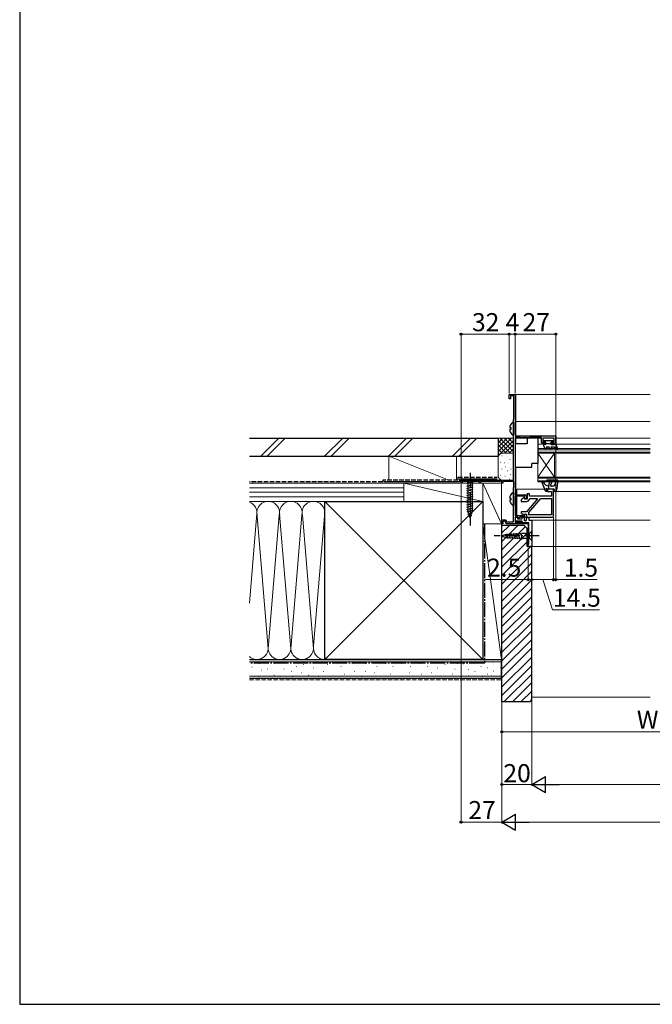
# Model space of a CAD drawing. Extents: x 105 to 1155, y 126 to 1689.
# Drawn here: x 105 to 525, y 126 to 780 of the extents above; entities that cross this region are included whole.
import ezdxf

# ---------------------------------------------------------------- set-up
doc = ezdxf.new("R2010")
doc.units = 0
doc.linetypes.add('YCENTER_1', pattern=[13, 10, -1, 1, -1])
doc.linetypes.add('YHIDDEN_1', pattern=[4, 3, -1])
for name, color, linetype, lineweight in [('YKK_11', 7, 'CONTINUOUS', 30), ('YKK_12', 2, 'CONTINUOUS', 13), ('YKK_13', 4, 'CONTINUOUS', 30), ('YKK_D', 6, 'CONTINUOUS', 13), ('YKK_ZWAK', 7, 'CONTINUOUS', 30), ('YSS_K', 3, 'CONTINUOUS', 13), ('YSS_KE', 3, 'CONTINUOUS', 30)]:
    doc.layers.add(name, color=color, linetype=linetype, lineweight=lineweight)
doc.styles.add('text-b', font='txt')

msp = doc.modelspace()

# ---------------------------------------------------------------- linework, layer by layer
at = {"layer": 'YKK_11', "lineweight": 25}
for p, q in [((430, 528), (430, 531)), ((430, 531), (434, 531)), ((433, 530.1), (430.8, 530.1)), ((430.8, 530.1), (430.8, 528)), ((433, 514.75), (433, 530.1)), ((434, 531), (434, 503.5)), ((430.8, 528), (430, 528)), ((432.8, 514.3), (432.9, 514.52)), ((432.8, 474), (432.8, 514.3)), ((432.9, 514.52), (433, 514.75)), ((434, 503.5), (440.05, 503.5)), ((440.05, 503.5), (440.23, 503.38)), ((440.78, 503.38), (440.96, 503.5)), ((440.96, 503.5), (461, 503.5)), ((461, 503.5), (461, 498)), ((437.36, 502.3), (434, 502.3)), ((434, 502.3), (434, 464.4)), ((437.58, 502.2), (437.36, 502.3)), ((437.8, 502.1), (437.58, 502.2)), ((443.2, 502.1), (437.8, 502.1)), ((440.23, 503.38), (440.78, 503.38)), ((443.43, 502.2), (443.2, 502.1)), ((443.65, 502.3), (443.43, 502.2)), ((451.5, 502.3), (443.65, 502.3)), ((451.5, 499), (451.5, 502.3)), ((459.8, 502), (452.3, 502)), ((452.3, 502), (452.3, 498.8)), ((452.3, 498.8), (454, 498.8)), ((454, 498), (452.5, 498)), ((454, 498.8), (454, 498)), ((458, 498), (458, 498.8)), ((458, 498.8), (459.8, 498.8)), ((461, 498), (458, 498)), ((459.8, 498.8), (459.8, 502)), ((398, 472), (398, 474)), ((398, 474), (432.8, 474)), ((398.7, 472), (398, 472)), ((410.3, 473.1), (398.7, 473.1)), ((398.7, 473.1), (398.7, 472)), ((410.3, 472), (410.3, 473.1)), ((411, 472), (410.3, 472)), ((424.1, 473.1), (411, 473.1)), ((411, 473.1), (411, 472)), ((424.7, 473.45), (424.1, 473.1)), ((425, 473.27), (424.7, 473.45)), ((425, 472), (425, 473.27)), ((425.8, 472), (425, 472)), ((433, 473.1), (425.8, 473.1)), ((425.8, 473.1), (425.8, 472)), ((433, 469.45), (433, 473.1)), ((432.8, 469), (432.9, 469.22)), ((432.8, 446.4), (432.8, 469)), ((432.9, 469.22), (433, 469.45)), ((434, 464.4), (440.5, 464.4)), ((440.4, 463.5), (434, 463.5)), ((434, 463.5), (434, 450.7)), ((440.4, 461.93), (440.4, 463.5)), ((440.7, 461.75), (440.4, 461.93)), ((441.5, 462.22), (440.7, 461.75)), ((441.5, 463.4), (441.5, 462.22)), ((440.4, 451.47), (440.7, 451.65)), ((440.4, 450.7), (440.4, 451.47)), ((440.7, 451.65), (441.5, 451.18)), ((441.5, 451.18), (441.5, 449.5)), ((425, 445), (425, 447.7)), ((425, 447.7), (427.77, 447.7)), ((425.8, 445), (425, 445)), ((427.21, 446.9), (425.8, 446.9)), ((425.8, 446.9), (425.8, 445)), ((427.9, 445), (427.21, 446.9)), ((427.77, 447.7), (428.25, 446.4)), ((429.85, 445), (427.9, 445)), ((428.25, 446.4), (432.8, 446.4)), ((430.03, 445.12), (429.85, 445)), ((430.58, 445.12), (430.03, 445.12)), ((430.76, 445), (430.58, 445.12)), ((434, 445), (430.76, 445)), ((434, 450.7), (440.4, 450.7)), ((435.6, 449.5), (434, 449.5)), ((434, 449.5), (434, 446.5)), ((434, 446.5), (437.9, 446.5)), ((438.2, 445.7), (434, 445.7)), ((434, 445.7), (434, 445)), ((435.9, 449.2), (435.6, 449.5)), ((436.35, 448.94), (435.9, 449.2)), ((437.32, 449.5), (436.35, 448.94)), ((441.5, 449.5), (437.32, 449.5)), ((437.9, 446.5), (438.14, 446.62)), ((438.14, 446.62), (438.5, 446.5)), ((438.5, 446), (438.2, 445.7)), ((438.5, 446.5), (438.5, 446)), ((438.5, 446), (438.5, 446))]:
    msp.add_line(p, q, dxfattribs=at)
at = {"layer": 'YKK_11'}
for p, q in [((461, 498.3), (461, 503)), ((434.1, 446.9), (434.1, 449.5)), ((434.1, 449.5), (435.6, 449.5)), ((438.5, 446.9), (434.1, 446.9)), ((435.6, 449.5), (435.6, 448.4)), ((435.6, 448.4), (438.5, 448.4)), ((438.5, 448.4), (438.5, 449.5)), ((438.5, 449.5), (440, 449.5)), ((438.5, 446), (438.5, 446.9)), ((438.8, 445.7), (438.5, 446)), ((438.5, 446), (438.5, 446)), ((443, 445.7), (438.8, 445.7)), ((440, 449.5), (440, 447.2)), ((440, 447.2), (441.5, 447.2)), ((441.5, 447.2), (441.5, 449.2)), ((441.5, 449.2), (443, 449.2)), ((443, 449.2), (443, 447.5)), ((443, 447.5), (445, 447.5)), ((443, 431.5), (443, 445.7)), ((445, 447.5), (445, 430)), ((442.5, 430), (442.5, 431.5)), ((442.5, 431.5), (443, 431.5)), ((445, 430), (442.5, 430))]:
    msp.add_line(p, q, dxfattribs=at)
at = {"layer": 'YKK_11', "linetype": 'ByBlock', "lineweight": -2}
for p, q in [((443.5, 465), (442, 465)), ((442, 465), (442, 461.5)), ((443.5, 463.5), (443.5, 465)), ((459.5, 468), (455.5, 468)), ((455.5, 468), (455.5, 466.5)), ((455.5, 466.5), (458, 466.5)), ((458, 466.5), (458, 463.5)), ((459.5, 450.5), (459.5, 468)), ((440.16, 462.72), (438, 461)), ((438, 461), (438, 460)), ((438, 460), (441.5, 460)), ((440.4, 462.6), (440.16, 462.72)), ((440.4, 461.5), (440.4, 462.6)), ((442, 461.5), (440.4, 461.5)), ((448.68, 461.65), (441.5, 453.1)), ((443, 452.55), (450.93, 462)), ((443.46, 461.6), (443.95, 462)), ((458, 463.5), (443.5, 463.5)), ((443.95, 462), (448.52, 462)), ((448.52, 462), (448.68, 461.65)), ((450.93, 462), (458, 462)), ((458, 462), (458, 451)), ((441.5, 453.1), (438, 453.1)), ((438, 453.1), (438, 452.1)), ((438, 452.1), (439.66, 451.16)), ((439.66, 451.16), (440.34, 451.35)), ((440.34, 451.35), (440.77, 451.6)), ((440.77, 451.6), (441.5, 451.6)), ((441.5, 451.6), (441.5, 450.5)), ((443, 451), (443, 452.55)), ((442.5, 449.5), (458.5, 449.5)), ((458, 451), (443, 451))]:
    msp.add_line(p, q, dxfattribs=at)
at = {"layer": 'YKK_11', "lineweight": 25}
for centre, start, end in [((452.5, 499), 180.00001, 269.99999), ((440.5, 463.4), 0.00001, 89.99999)]:
    msp.add_arc(centre, 1, start, end, dxfattribs=at)
at = {"layer": 'YKK_11', "linetype": 'ByBlock', "lineweight": -2}
for centre, radius, start, end in [((441.5, 462), 2, 270.00001, 348.46303), ((442.5, 450.5), 1, 180.00001, 269.99999), ((458.5, 450.5), 1, 270.00001, 359.99999)]:
    msp.add_arc(centre, radius, start, end, dxfattribs=at)
at = {"layer": 'YKK_12'}
for p, q in [((434.5, 531), (523.5, 531)), ((434.5, 503.5), (434.5, 531)), ((523.5, 512.99), (434.5, 512.95)), ((434.5, 498.1), (434.5, 502.3)), ((442, 502.01), (434.5, 502.01)), ((451.5, 502.01), (449, 502.01)), ((452.5, 498), (449, 498)), ((461, 502), (523.5, 502)), ((461, 498), (523.5, 498)), ((449, 495), (449, 473)), ((523.5, 495), (449, 495)), ((523.5, 494.3), (449, 494.3)), ((523.5, 492.7), (449, 492.7)), ((449, 492), (460, 476)), ((460, 492), (449, 476)), ((523.5, 492), (449, 492)), ((460, 492), (460, 476)), ((434.5, 464.4), (434.5, 482.6)), ((523.5, 476), (449, 476)), ((523.5, 475.3), (449, 475.3)), ((523.5, 473.7), (449, 473.7)), ((523.5, 473), (449, 473)), ((453.71, 468), (435, 468)), ((435, 468), (435, 464.4)), ((453.71, 468), (436.27, 468)), ((523.5, 466.5), (459.5, 466.5)), ((434.5, 450.7), (434.5, 463.5)), ((435, 463.5), (435, 450.7)), ((434.5, 446.5), (434.5, 446.91)), ((434.5, 445), (434.5, 445.7)), ((442.5, 445), (434.5, 445)), ((435, 446.9), (435, 446.5)), ((435, 445.7), (435, 445)), ((442.5, 430), (442.5, 445)), ((523.5, 447.5), (444.5, 447.5)), ((442.5, 430), (523.5, 430))]:
    msp.add_line(p, q, dxfattribs=at)
at = {"layer": 'YKK_13', "linetype": 'ByBlock', "lineweight": -2, "ltscale": 0.5}
for p, q in [((432.36, 512.49), (432.8, 512.28)), ((432.8, 512.28), (432.8, 504.32)), ((431.2, 508.72), (430.32, 508.72)), ((430.32, 507.87), (431.2, 507.87)), ((431.2, 507.87), (431.2, 508.72)), ((432.8, 504.32), (432.36, 504.11)), ((452.8, 500.4), (459.2, 500.4)), ((452.8, 499.3), (452.8, 500.4)), ((454.4, 499.3), (452.8, 499.3)), ((452.9, 496.7), (452.9, 498)), ((452.9, 498), (453.88, 498)), ((453.88, 498), (454.4, 497.7)), ((454.4, 497.7), (454.4, 499.3)), ((454.4, 498.5), (457.6, 498.5)), ((459.2, 499.3), (457.6, 499.3)), ((457.6, 499.3), (457.6, 497.7)), ((457.6, 497.7), (459.48, 497.7)), ((459.2, 500.4), (459.2, 499.3)), ((459.48, 497.7), (460, 498)), ((460, 498), (461, 498)), ((461, 498), (462.02, 494.79)), ((454.03, 494.75), (452.9, 496.7)), ((454.89, 495.25), (454.03, 494.75)), ((456.45, 496), (454.46, 496)), ((454.46, 496), (454.89, 495.25)), ((457.17, 494.75), (456.45, 496)), ((458.03, 495.25), (457.17, 494.75)), ((460, 496), (457.6, 496)), ((457.6, 496), (458.03, 495.25)), ((460.7, 495.03), (460, 496)), ((461.64, 494.49), (460.7, 495.03)), ((462.02, 494.79), (461.64, 494.49)), ((432.36, 465.69), (432.8, 465.48)), ((432.8, 465.48), (432.8, 457.52)), ((431.2, 461.93), (430.32, 461.93)), ((430.32, 461.08), (431.2, 461.08)), ((431.2, 461.08), (431.2, 461.93)), ((432.8, 457.52), (432.36, 457.31))]:
    msp.add_line(p, q, dxfattribs=at)
at = {"layer": 'YKK_13'}
for p, q in [((442, 498.1), (434, 498.1)), ((434, 498.1), (434, 482.6)), ((442, 502.1), (442, 498.1)), ((442, 502.1), (449, 502.1)), ((449, 502.1), (449, 485.1)), ((449, 485.1), (445, 485.1)), ((445, 482.6), (445, 485.1)), ((434, 482.6), (445, 482.6)), ((407.1, 474), (400.9, 474)), ((400.9, 474), (402.45, 472.45)), ((401.9, 470.02), (406.1, 471.15)), ((402.45, 472.45), (402.45, 453.92)), ((405.55, 472.45), (402.45, 472.45)), ((407.1, 474), (405.55, 472.45)), ((405.55, 453.92), (405.55, 472.45)), ((454.2, 466.8), (451.84, 472.51)), ((454.9, 473.5), (454.9, 473.9)), ((455.2, 474.2), (461.9, 474.2)), ((461.82, 473.2), (455.2, 473.2)), ((456, 470), (457.05, 472.87)), ((457.99, 472.53), (457.31, 470.67)), ((460.74, 472.58), (459.8, 470)), ((461.82, 473.2), (460.74, 472.58)), ((462.2, 473.86), (461.41, 467.38)), ((401.9, 468.47), (406.1, 469.6)), ((401.9, 466.92), (406.1, 468.04)), ((401.9, 465.36), (406.1, 466.49)), ((401.9, 463.81), (406.1, 464.94)), ((454.2, 466.8), (455, 466.8)), ((455, 466.8), (454.5, 468.5)), ((456, 468), (454.5, 468.5)), ((456, 470), (456, 468)), ((459.8, 468), (456, 468)), ((459.8, 470), (457.78, 470)), ((459.8, 468), (459.51, 466.87)), ((460.42, 466.5), (459.8, 466.5)), ((401.9, 462.26), (406.1, 463.38)), ((401.9, 460.71), (406.1, 461.83)), ((401.9, 459.15), (406.1, 460.28)), ((401.9, 457.6), (406.1, 458.73)), ((401.9, 456.05), (406.1, 457.17)), ((401.9, 454.49), (406.1, 455.62)), ((402.15, 453.01), (406.1, 454.07)), ((404, 449), (402.45, 453.92)), ((402.61, 451.58), (405.64, 452.39)), ((404, 449), (405.55, 453.92)), ((403.06, 450.15), (405.11, 450.7)), ((427.49, 438.03), (438.33, 438.55)), ((428.2, 438.58), (429.06, 435.37)), ((429.74, 438.65), (430.64, 435.3)), ((431.27, 438.73), (432.21, 435.22)), ((432.8, 438.8), (433.78, 435.15)), ((434.34, 438.87), (435.35, 435.07)), ((435.87, 438.95), (436.93, 435)), ((437.4, 439.02), (438.5, 434.92)), ((443.44, 438.55), (438.33, 438.55)), ((444.99, 440.1), (443.44, 438.55)), ((443.44, 435.45), (443.44, 438.55)), ((444.99, 438.55), (444.99, 440.1)), ((444.99, 435.45), (444.99, 438.55)), ((424.99, 437), (427.49, 438.03)), ((424.99, 437), (427.49, 435.96)), ((427.49, 435.96), (438.33, 435.45)), ((438.33, 435.45), (443.44, 435.45)), ((444.99, 433.9), (443.44, 435.45)), ((444.99, 435.45), (444.99, 433.9))]:
    msp.add_line(p, q, dxfattribs=at)
at = {"layer": 'YKK_13', "linetype": 'YCENTER_1'}
for p, q in [((404, 479), (404, 444)), ((449.99, 437), (419.99, 437))]:
    msp.add_line(p, q, dxfattribs=at)
at = {"layer": 'YKK_13', "linetype": 'ByBlock', "lineweight": -2, "ltscale": 0.5}
for centre, start, end in [((435.6, 508.3), 127.71407, 175.4006), ((435.6, 508.3), 184.59944, 232.28591), ((435.6, 461.5), 127.71407, 175.4006), ((435.6, 461.5), 184.59944, 232.28591)]:
    msp.add_arc(centre, 5.3, start, end, dxfattribs=at)
at = {"layer": 'YKK_13'}
for centre, radius, start, end in [((452.3, 472.7), 0.5, 22.50826, 202.47718), ((457.38, 474.81), 5, 202.50826, 253.96605), ((455.2, 473.9), 0.3, 90, 180), ((455.2, 473.5), 0.3, 180, 270), ((457.52, 472.7), 0.5, 340, 160), ((461.9, 473.9), 0.3, 353.0487, 90), ((457.78, 470.5), 0.5, 160, 270), ((459.8, 466.8), 0.3, 165.52249, 270), ((460.42, 467.5), 1, 270, 353.0487)]:
    msp.add_arc(centre, radius, start, end, dxfattribs=at)
at = {"layer": 'YKK_D'}
for p, q in [((398, 474.7), (398, 572)), ((398, 571), (430, 571)), ((430, 531.7), (430, 572)), ((430, 531.7), (430, 572)), ((434, 571), (430, 571)), ((434, 531.7), (434, 572)), ((434, 531.7), (434, 572)), ((434, 571), (461, 571)), ((461, 504), (461, 572)), ((461, 497.3), (461, 407)), ((398, 471.35), (398, 246)), ((459.5, 449.5), (459.5, 407)), ((459.5, 449.5), (459.5, 407)), ((425, 444.3), (425, 271)), ((425, 444.3), (425, 246)), ((425, 444.3), (425, 246)), ((425, 444.3), (425, 306)), ((442.5, 429.3), (442.5, 407)), ((445, 429.5), (445, 271)), ((445, 429.5), (445, 407)), ((445, 429.5), (445, 271)), ((445, 429.5), (445, 407)), ((442.5, 408), (414.18, 408)), ((445, 408), (442.5, 408)), ((445, 408), (459.5, 408)), ((445, 408), (447.55, 408)), ((452.25, 408), (458.85, 388)), ((459.5, 408), (456.95, 408)), ((459.5, 408), (461, 408)), ((461, 408), (488.38, 408)), ((458.85, 388), (489.85, 388)), ((425, 307), (625, 307)), ((445, 272), (425, 272)), ((804.5, 272), (455.5, 272)), ((398, 247), (425, 247)), ((435.5, 247), (824.5, 247))]:
    msp.add_line(p, q, dxfattribs=at)
at = {"layer": 'YKK_D', "lineweight": -2}
for p, q in [((445, 272), (454.1, 277.25)), ((454.1, 266.75), (454.1, 277.25)), ((445, 272), (454.1, 266.75)), ((445, 272), (463.19, 272)), ((425, 247), (434.1, 252.25)), ((434.1, 241.75), (434.1, 252.25)), ((425, 247), (434.1, 241.75)), ((425, 247), (443.19, 247))]:
    msp.add_line(p, q, dxfattribs=at)
at = {"layer": 'YKK_D', "linetype": 'ByBlock', "lineweight": -2}
for centre in [(398, 571), (430, 571), (430, 571), (434, 571), (434, 571), (461, 571), (442.5, 408), (445, 408), (445, 408), (459.5, 408), (459.5, 408), (461, 408), (425, 307), (425, 272), (398, 247)]:
    msp.add_circle(centre, 0.637, dxfattribs=at)
at = {"layer": 'YKK_ZWAK'}
for p, q in [((105, 1656), (105, 126)), ((105, 126), (1155, 126))]:
    msp.add_line(p, q, dxfattribs=at)
at = {"layer": 'YSS_K'}
for p, q in [((277.03, 502), (265.03, 490)), ((281.27, 502), (269.27, 490)), ((319.46, 502), (307.46, 490)), ((323.7, 502), (311.7, 490)), ((361.88, 502), (349.88, 490)), ((366.12, 502), (354.12, 490)), ((392.31, 490), (404.31, 502)), ((408.55, 502), (396.55, 490)), ((422.59, 502), (432.8, 502)), ((422.59, 489), (422.59, 502)), ((431.45, 502), (422.59, 493.14)), ((428.62, 502), (422.59, 495.97)), ((425.79, 502), (422.59, 498.8)), ((422.97, 502), (422.59, 501.63)), ((432.8, 500.52), (422.59, 490.31)), ((430.91, 492), (422.59, 500.31)), ((428.08, 492), (422.59, 497.49)), ((432.8, 492.94), (423.74, 502)), ((432.8, 495.77), (426.56, 502)), ((432.8, 497.69), (427.11, 492)), ((432.8, 498.6), (429.39, 502)), ((432.8, 501.42), (432.22, 502)), ((425.27, 491.98), (422.59, 494.66)), ((423.39, 491.03), (422.59, 491.83)), ((425.59, 492), (432.8, 492)), ((432.8, 494.86), (429.94, 492)), ((389.99, 474), (349.99, 490)), ((349.99, 490), (349.99, 474)), ((349.99, 490), (394.99, 490)), ((394.99, 474), (394.99, 490)), ((422.59, 489), (422.59, 476)), ((424.4, 485.99), (424.2, 485.99)), ((425.4, 490.33), (425.2, 490.33)), ((427.07, 485.66), (426.87, 485.66)), ((428.74, 489.66), (428.54, 489.66)), ((429.4, 485.33), (429.2, 485.33)), ((430.59, 487.83), (430.39, 487.83)), ((424.4, 477.48), (424.2, 477.48)), ((425.4, 481.32), (425.2, 481.32)), ((427.67, 482.87), (427.47, 482.87)), ((429.07, 480.32), (428.87, 480.32)), ((431.07, 477.81), (430.87, 477.81)), ((431.38, 481.4), (431.18, 481.4)), ((257.49, 472), (359.99, 472)), ((394.99, 472), (349.99, 472)), ((359.99, 460), (359.99, 472)), ((359.99, 472), (412.49, 472)), ((359.99, 472), (412.49, 460)), ((359.99, 460), (359.99, 472)), ((412.49, 472), (412.49, 460)), ((412.49, 445), (412.49, 472)), ((412.49, 472), (424.99, 472)), ((424.99, 445), (412.49, 472)), ((424.99, 472), (424.99, 445)), ((425.59, 474), (432.59, 474)), ((427.4, 476.65), (427.2, 476.65)), ((427.73, 474.14), (427.53, 474.14)), ((430.41, 474.81), (430.21, 474.81)), ((257.49, 469), (359.99, 469)), ((257.49, 466), (359.99, 466)), ((257.49, 463), (359.99, 463)), ((307.49, 460), (257.49, 460)), ((359.99, 460), (257.49, 460)), ((412.49, 355), (307.49, 460)), ((412.49, 460), (307.49, 355)), ((412.49, 460), (359.99, 460)), ((262.42, 451.97), (257.49, 392.37)), ((269.99, 362.12), (262.49, 452.89)), ((277.6, 451.56), (284.99, 362.12)), ((307.49, 452.81), (300.15, 364.03)), ((277.33, 450.93), (269.99, 362.12)), ((284.99, 362.12), (292.34, 450.97)), ((292.65, 450.97), (299.99, 362.12)), ((424.99, 445), (412.49, 445)), ((412.49, 445), (424.99, 445)), ((412.49, 355), (412.49, 445)), ((412.49, 445), (424.99, 355)), ((424.99, 355), (424.99, 445)), ((435.83, 444), (424.99, 433.17)), ((430.17, 444), (424.99, 438.82)), ((440.74, 443.25), (424.99, 427.51)), ((441.99, 438.85), (424.99, 421.85)), ((441.99, 433.2), (424.99, 416.2)), ((444.45, 430), (424.99, 410.54)), ((444.99, 424.88), (424.99, 404.88)), ((444.99, 419.23), (424.99, 399.23)), ((444.99, 413.57), (424.99, 393.57)), ((444.99, 407.91), (424.99, 387.91)), ((444.99, 402.25), (424.99, 382.25)), ((444.99, 396.6), (424.99, 376.6)), ((444.99, 390.94), (424.99, 370.94)), ((444.99, 385.28), (424.99, 365.28)), ((444.99, 379.63), (424.99, 359.63)), ((444.99, 373.97), (424.99, 353.97)), ((444.99, 368.31), (424.99, 348.31)), ((444.99, 362.66), (424.99, 342.66)), ((307.49, 355), (257.49, 355)), ((257.49, 353.5), (424.99, 353.5)), ((280.48, 353.26), (280.28, 353.26)), ((302.73, 353.26), (302.53, 353.26)), ((412.49, 355), (424.99, 355)), ((419.31, 353.17), (419.11, 353.17)), ((444.99, 356.59), (424.99, 336.59)), ((259.37, 349.95), (259.17, 349.95)), ((264, 352.43), (263.8, 352.43)), ((265.65, 347.81), (265.45, 347.81)), ((269.77, 348.64), (269.57, 348.64)), ((273.89, 352.43), (273.69, 352.43)), ((280.48, 348.64), (280.28, 348.64)), ((285.43, 346.99), (285.23, 346.99)), ((288.72, 350.29), (288.52, 350.29)), ((293.67, 351.61), (293.47, 351.61)), ((300.26, 349.46), (300.06, 349.46)), ((306.85, 346.99), (306.65, 346.99)), ((309.33, 351.61), (309.13, 351.61)), ((313.45, 348.64), (313.25, 348.64)), ((318.39, 350.29), (318.19, 350.29)), ((325.81, 352.43), (325.61, 352.43)), ((327.46, 346.99), (327.26, 346.99)), ((334.88, 352.43), (334.68, 352.43)), ((334.88, 346.99), (334.68, 346.99)), ((342.29, 350.29), (342.09, 350.29)), ((348.06, 352.43), (347.86, 352.43)), ((353.01, 350.29), (352.81, 350.29)), ((358.78, 352.43), (358.58, 352.43)), ((364.54, 350.29), (364.34, 350.29)), ((371.07, 352.43), (370.87, 352.43)), ((376.01, 350.29), (375.81, 350.29)), ((382.61, 349.46), (382.41, 349.46)), ((387.55, 351.61), (387.35, 351.61)), ((394.15, 348.64), (393.95, 348.64)), ((395.79, 352.43), (395.59, 352.43)), ((399.89, 352), (399.69, 352)), ((403, 348.38), (402.8, 348.38)), ((406.51, 352.78), (406.31, 352.78)), ((407.33, 346.99), (407.13, 346.99)), ((411.45, 350.29), (411.25, 350.29)), ((415.8, 349.55), (415.6, 349.55)), ((419.54, 347.21), (419.34, 347.21)), ((424.38, 349.55), (424.18, 349.55)), ((444.99, 350.94), (424.99, 330.94)), ((257.49, 344), (424.99, 344)), ((264, 343.69), (263.8, 343.69)), ((273.89, 344.52), (273.69, 344.52)), ((278.01, 343.69), (277.81, 343.69)), ((286.25, 343.69), (286.05, 343.69)), ((292.02, 346.17), (291.82, 346.17)), ((296.96, 344.52), (296.76, 344.52)), ((303.56, 343.69), (303.36, 343.69)), ((313.45, 344.52), (313.25, 344.52)), ((320.86, 345.34), (320.66, 345.34)), ((332.4, 343.69), (332.2, 343.69)), ((340.64, 346.17), (340.44, 346.17)), ((346.41, 345.34), (346.21, 345.34)), ((351.36, 345.34), (351.16, 345.34)), ((355.48, 343.69), (355.28, 343.69)), ((363.72, 346.17), (363.52, 346.17)), ((371.89, 345.34), (371.69, 345.34)), ((378.49, 346.17), (378.29, 346.17)), ((384.26, 344.52), (384.06, 344.52)), ((392.5, 345.34), (392.3, 345.34)), ((398.27, 344.52), (398.07, 344.52)), ((403.19, 344.1), (402.99, 344.1)), ((412.31, 343.69), (412.11, 343.69)), ((415.57, 345.34), (415.37, 345.34)), ((418.53, 344.1), (418.33, 344.1)), ((444.99, 345.28), (426.71, 327)), ((444.99, 339.62), (432.37, 327)), ((444.99, 334.06), (437.93, 327)), ((445, 330), (523.51, 330))]:
    msp.add_line(p, q, dxfattribs=at)
at = {"layer": 'YSS_K', "linetype": 'YHIDDEN_1'}
msp.add_line((257.49, 341.5), (424.99, 341.5), dxfattribs=at)
at = {"layer": 'YSS_K'}
for centre, radius, start, end in [((425.59, 489), 3, 90, 180), ((425.59, 477), 3, 180, 270), ((254.99, 452.5), 7.5, 348.21621, 70.52879), ((269.99, 452.5), 7.5, 348.21621, 191.78332), ((284.99, 452.5), 7.5, 348.21621, 191.78332), ((299.99, 452.5), 7.5, 348.21621, 191.78332), ((262.49, 362.5), 7.5, 228.18969, 11.78354), ((277.49, 362.5), 7.5, 168.21646, 11.78354), ((292.49, 362.5), 7.5, 168.21646, 11.78354), ((307.49, 362.5), 7.5, 168.21646, 270)]:
    msp.add_arc(centre, radius, start, end, dxfattribs=at)
at = {"layer": 'YSS_KE'}
for p, q in [((257.49, 502), (422.59, 502)), ((422.59, 502), (422.59, 490)), ((257.49, 490), (422.59, 490)), ((396.99, 473), (346.99, 473)), ((396.99, 475), (421.99, 475)), ((396.99, 475), (396.99, 473)), ((307.49, 460), (412.49, 460)), ((307.49, 446.04), (307.49, 460)), ((412.49, 460), (412.49, 355)), ((307.49, 355), (307.49, 452.5)), ((257.49, 355), (424.99, 355)), ((412.49, 355), (307.49, 355)), ((424.99, 342.5), (424.99, 355)), ((257.49, 342.5), (424.99, 342.5))]:
    msp.add_line(p, q, dxfattribs=at)
at = {"layer": 'YSS_KE', "linetype": 'YHIDDEN_1'}
for p, q in [((345.99, 473), (257.49, 473)), ((395.99, 474), (345.99, 474)), ((345.99, 474), (345.99, 473)), ((395.99, 476), (421.99, 476)), ((395.99, 476), (395.99, 474))]:
    msp.add_line(p, q, dxfattribs=at)
at = {"layer": 'YSS_KE', "linetype": 'YCENTER_1'}
for p, q in [((413.49, 445), (413.49, 352.5)), ((413.49, 352.5), (257.49, 352.5))]:
    msp.add_line(p, q, dxfattribs=at)
at = {"layer": 'YSS_KE', "linetype": 'ByBlock', "lineweight": -2, "ltscale": 0.5}
for p, q in [((424.99, 444), (424.99, 327)), ((439.99, 444), (424.99, 444)), ((441.99, 442), (439.99, 444)), ((441.99, 430), (441.99, 442)), ((444.99, 430), (441.99, 430)), ((444.99, 329), (444.99, 430)), ((424.99, 327), (442.99, 327))]:
    msp.add_line(p, q, dxfattribs=at)
msp.add_arc((442.99, 329), 2, 270.00001, 359.99999, dxfattribs=at)

# ---------------------------------------------------------------- texts
at = {"layer": 'YKK_D', "style": 'text-b'}
for s, p in [('32', (405.28, 573)), ('4', (427.61, 573)), ('27', (438.88, 573)), ('2.5', (415.29, 410)), ('1.5', (466.26, 410)), ('14.5', (459.01, 390)), ('W１', (514.74, 309)), ('20', (426.14, 273.5)), ('27', (402.88, 249))]:
    msp.add_text(s, height=12, dxfattribs=at).set_placement(p)

doc.saveas('drawing.dxf')
